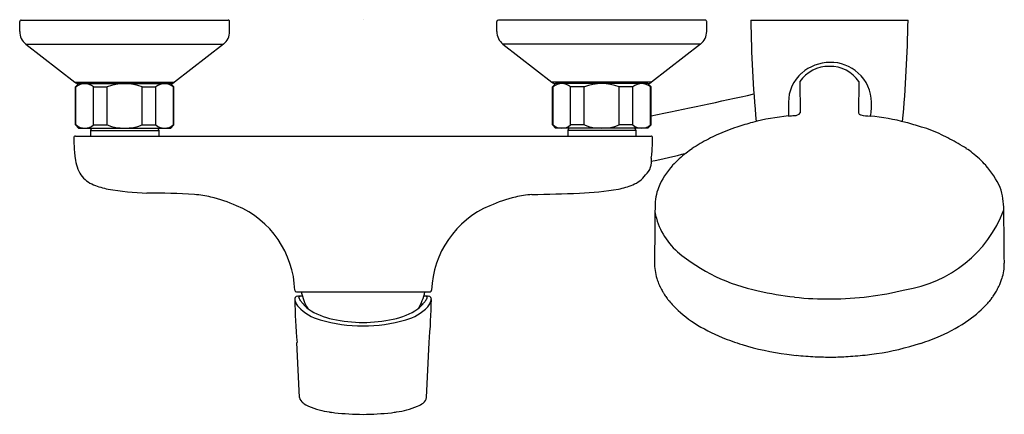
# Model space of a CAD drawing. Units: inches. Extents: x 75.9 to 88.1, y 14.6 to 19.5.
import ezdxf

# ---------------------------------------------------------------- set-up
doc = ezdxf.new("R2010")
doc.units = ezdxf.units.IN
doc.header["$MEASUREMENT"] = 0
doc.styles.get("Standard").update_dxf_attribs({"font": 'arial.ttf'})

msp = doc.modelspace()

# ---------------------------------------------------------------- linework, layer by layer
for p, q in [((75.864, 19.329), (75.864, 19.451)), ((75.884, 19.471), (78.443, 19.471)), ((78.463, 19.329), (78.463, 19.451)), ((81.77, 19.329), (81.77, 19.451)), ((84.348, 19.471), (81.789, 19.471)), ((84.368, 19.329), (84.368, 19.451)), ((84.913, 19.471), (86.86, 19.471)), ((75.94, 19.174), (78.387, 19.174)), ((75.94, 19.174), (76.546, 18.7)), ((78.387, 19.174), (77.78, 18.7)), ((84.292, 19.174), (81.845, 19.174)), ((81.845, 19.174), (82.452, 18.7)), ((84.292, 19.174), (83.686, 18.7)), ((76.546, 18.7), (77.78, 18.7)), ((76.553, 18.644), (76.592, 18.683)), ((76.592, 18.683), (77.734, 18.683)), ((77.774, 18.644), (77.734, 18.683)), ((83.686, 18.7), (82.452, 18.7)), ((82.459, 18.644), (82.498, 18.683)), ((83.64, 18.683), (82.498, 18.683)), ((83.679, 18.644), (83.64, 18.683)), ((85.521, 18.71), (85.525, 18.322)), ((86.252, 18.71), (86.248, 18.322)), ((76.553, 18.644), (76.561, 18.644)), ((76.553, 18.171), (76.553, 18.644)), ((76.561, 18.171), (76.561, 18.644)), ((76.777, 18.644), (76.948, 18.644)), ((76.777, 18.171), (76.777, 18.644)), ((76.948, 18.171), (76.948, 18.644)), ((77.379, 18.644), (77.55, 18.644)), ((77.379, 18.171), (77.379, 18.644)), ((77.55, 18.171), (77.55, 18.644)), ((77.774, 18.644), (77.766, 18.644)), ((77.766, 18.171), (77.766, 18.644)), ((77.774, 18.171), (77.774, 18.644)), ((82.459, 18.644), (82.467, 18.644)), ((82.459, 18.171), (82.459, 18.644)), ((82.467, 18.171), (82.467, 18.644)), ((82.853, 18.644), (82.682, 18.644)), ((82.682, 18.171), (82.682, 18.644)), ((82.853, 18.171), (82.853, 18.644)), ((83.455, 18.644), (83.284, 18.644)), ((83.284, 18.171), (83.284, 18.644)), ((83.455, 18.171), (83.455, 18.644)), ((83.679, 18.644), (83.671, 18.644)), ((83.671, 18.171), (83.671, 18.644)), ((83.679, 18.171), (83.679, 18.644)), ((76.553, 18.171), (76.592, 18.132)), ((76.553, 18.171), (76.561, 18.171)), ((76.777, 18.171), (76.948, 18.171)), ((77.379, 18.171), (77.55, 18.171)), ((77.734, 18.132), (77.774, 18.171)), ((77.774, 18.171), (77.766, 18.171)), ((82.498, 18.132), (82.459, 18.171)), ((82.459, 18.171), (82.467, 18.171)), ((82.853, 18.171), (82.682, 18.171)), ((83.455, 18.171), (83.284, 18.171)), ((83.679, 18.171), (83.64, 18.132)), ((83.679, 18.171), (83.671, 18.171)), ((76.592, 18.132), (77.734, 18.132)), ((76.755, 18.132), (76.742, 18.101)), ((76.742, 18.101), (76.742, 18.034)), ((76.742, 18.101), (77.585, 18.101)), ((77.572, 18.132), (77.585, 18.101)), ((77.585, 18.101), (77.585, 18.034)), ((83.64, 18.132), (82.498, 18.132)), ((82.66, 18.132), (82.648, 18.101)), ((82.648, 18.101), (82.648, 18.034)), ((83.49, 18.101), (82.648, 18.101)), ((83.478, 18.132), (83.49, 18.101)), ((83.49, 18.101), (83.49, 18.034)), ((76.553, 18.034), (83.679, 18.034)), ((79.289, 16.105), (80.945, 16.105)), ((80.83, 15.956), (80.857, 15.956)), ((79.328, 14.796), (79.296, 15.478)), ((80.899, 14.796), (80.932, 15.478))]:
    msp.add_line(p, q)
for centre, radius, start, end in [((75.884, 19.451), 0.0196, 89.9244, 180.176), ((78.443, 19.451), 0.0197, 34.5132, 90.08), ((78.443, 19.451), 0.0197, 359.9999, 34.5132), ((81.789, 19.451), 0.0197, 90.0722, 179.8634), ((84.348, 19.451), 0.0196, 359.824, 90.0756), ((102.7, 19.785), 17.79, 181.0129, 185.0687), ((69.073, 19.785), 17.79, 354.9292, 358.9871), ((76.061, 19.329), 0.197, 179.9744, 232.0091), ((78.266, 19.329), 0.197, 308.0091, 359.9744), ((81.967, 19.329), 0.197, 180.0256, 231.9909), ((84.171, 19.329), 0.197, 307.9909, 0.0256), ((85.878, 18.462), 0.435, 88.9274, 145.2838), ((85.904, 18.39), 0.557, 91.0783, 130.3272), ((85.895, 18.462), 0.435, 34.7146, 91.0743), ((85.901, 18.441), 0.506, 47.4162, 90.8783), ((85.859, 18.454), 0.479, 131.249, 180.1823), ((85.906, 18.443), 0.502, 1.0853, 47.7863), ((76.595, 18.762), 0.079, 232.0315, 268.4624), ((76.669, 18.516), 0.167, 49.8808, 130.1192), ((77.163, 18.073), 0.61, 69.3065, 110.6935), ((77.658, 18.516), 0.167, 49.8808, 130.1192), ((77.732, 18.762), 0.0791, 271.8074, 307.9599), ((82.5, 18.762), 0.0791, 232.0401, 268.1926), ((82.574, 18.516), 0.167, 49.8808, 130.1192), ((83.069, 18.073), 0.61, 69.3065, 110.6935), ((83.563, 18.516), 0.167, 49.8808, 130.1192), ((83.638, 18.762), 0.079, 271.5376, 307.9685), ((68.762, 91.652), 74.868, 281.49263, 282.48899), ((117.076, 18.319), 31.696, 179.7588, 180.0669), ((85.913, 18.408), 0.496, 345.2673, 5.2221), ((85.652, 15.5), 2.796, 95.5955, 104.8349), ((84.718, 26.677), 8.421, 274.507, 275.0106), ((85.459, 18.368), 0.0803, 266.0399, 324.9217), ((86.277, 18.325), 0.0292, 184.6998, 263.2194), ((86.435, 19.131), 0.851, 259.0761, 267.1807), ((86.165, 15.75), 2.541, 74.7732, 84.8534), ((76.669, 18.299), 0.167, 229.8808, 310.1192), ((77.163, 18.742), 0.61, 249.3065, 290.6935), ((77.658, 18.299), 0.167, 229.8808, 310.1192), ((82.574, 18.299), 0.167, 229.8808, 310.1192), ((83.069, 18.742), 0.61, 249.3065, 290.6935), ((83.563, 18.299), 0.167, 229.8808, 310.1192), ((85.697, 15.282), 3.018, 104.5937, 108.4452), ((85.827, 14.461), 3.874, 71.9599, 74.9597), ((85.34, 16.157), 2.071, 114.0787, 120.5384), ((85.558, 15.682), 2.595, 108.3351, 114.1959), ((86.75, 17.069), 1.111, 61.8582, 75.5712), ((86.429, 16.157), 2.071, 59.4616, 65.9213), ((76.553, 18.014), 0.0197, 90.1403, 181.0257), ((82.144, 18.125), 5.611, 181.1334, 181.895), ((78.84, 18.019), 2.306, 181.9804, 184.5203), ((83.679, 18.014), 0.0195, 358.3012, 90.5328), ((81.392, 18.019), 2.306, 355.4797, 358.0196), ((78.089, 18.125), 5.611, 358.105, 358.8666), ((85.151, 16.469), 1.707, 120.3927, 124.3799), ((86.618, 16.469), 1.707, 55.6201, 59.6073), ((77.738, 17.935), 1.201, 184.6698, 188.3514), ((82.766, 22.61), 4.973, 280.5548, 285.7088), ((82.494, 17.935), 1.201, 351.6486, 355.3302), ((84.882, 16.816), 1.268, 127.396, 137.5803), ((85.358, 16.177), 2.064, 124.5318, 127.1417), ((87.47, 17.646), 0.257, 43.4871, 64.2821), ((86.887, 16.816), 1.268, 42.4197, 52.604), ((77.035, 17.811), 0.488, 186.0083, 212.1006), ((83.458, 17.721), 0.228, 312.0073, 9.8838), ((76.908, 17.758), 0.352, 215.7424, 248.6244), ((83.324, 17.758), 0.352, 291.3756, 324.2576), ((84.592, 17.07), 0.882, 137.0705, 158.4326), ((86.966, 16.923), 1.137, 24.5646, 41.1301), ((77.115, 18.239), 0.876, 247.4679, 259.636), ((83.117, 18.239), 0.876, 280.364, 292.5321), ((77.565, 20.858), 3.533, 260.1039, 267.9592), ((77.48, 8.335), 8.992, 86.5017, 90.2623), ((77.898, 15.835), 1.481, 76.976, 84.9438), ((82.334, 15.835), 1.481, 95.0562, 103.024), ((81.751, 43.778), 26.472, 270.9794, 272.2566), ((82.667, 20.858), 3.533, 272.0409, 279.896), ((84.376, 17.161), 0.648, 158.8918, 179.93), ((87.15, 17.117), 0.895, 0.0716, 18.1434), ((77.885, 15.732), 1.584, 65.2891, 77.3479), ((82.347, 15.732), 1.584, 102.6521, 114.7109), ((78.092, 16.085), 1.178, 1.8958, 67.255), ((82.14, 16.085), 1.178, 112.7449, 178.0523), ((316.769, 14.539), 233.055, 179.35508, 179.52621), ((84.58, 17.252), 0.868, 191.1133, 228.6106), ((86.591, 17.667), 1.554, 278.4731, 339.3204), ((-44.154, 15.439), 132.21, 0.44248, 0.72779), ((85.453, 18.315), 2.243, 229.8345, 258.5035), ((84.387, 16.463), 0.665, 179.7413, 196.8709), ((87.487, 16.448), 0.565, 341.6022, 1.1522), ((84.769, 16.598), 1.07, 197.8294, 201.4252), ((87.238, 16.518), 0.823, 334.9888, 342.4339), ((79.289, 16.124), 0.0197, 181.8957, 270.0019), ((80.078, 16.269), 0.748, 192.7285, 209.8012), ((80.15, 16.269), 0.748, 330.1988, 347.2715), ((80.943, 16.124), 0.0197, 274.2786, 1.2349), ((86.144, 17.233), 2.584, 203.4019, 204.233), ((87.567, 18.021), 4.207, 206.0624, 206.5126), ((84.856, 16.71), 1.196, 208.2805, 210.7376), ((84.205, 16.315), 0.435, 209.922, 214.667), ((85.844, 19.677), 3.657, 256.7402, 263.8748), ((85.94, 19.61), 3.59, 276.932, 284.1801), ((87.182, 16.562), 0.893, 325.9836, 329.8374), ((87.251, 16.517), 0.81, 330.1585, 334.6999), ((79.297, 16.016), 0.0282, 141.8641, 188.6343), ((79.425, 16.036), 0.158, 188.6858, 204.7561), ((86.109, 16.095), 6.84, 180.6992, 185.1793), ((79.303, 16.016), 0.0333, 92.4188, 147.988), ((79.482, 16.059), 0.22, 204.0831, 219.869), ((79.348, 12.447), 3.602, 89.7536, 90.7392), ((80.838, 2.586), 13.463, 89.6207, 89.8836), ((80.746, 16.059), 0.22, 320.131, 335.9169), ((80.926, 16.016), 0.0333, 32.012, 87.5812), ((74.12, 16.095), 6.84, 354.8207, 359.3008), ((80.803, 16.036), 0.158, 335.2439, 351.3142), ((80.932, 16.016), 0.0282, 351.3657, 38.1359), ((84.996, 16.839), 1.384, 213.8735, 216.1559), ((87.962, 19.2), 5.174, 217.8874, 218.3282), ((85.143, 17.027), 1.616, 219.8581, 222.525), ((85.854, 19.4), 3.384, 263.2104, 271.0162), ((85.888, 20.013), 3.996, 270.3799, 276.9822), ((86.304, 17.277), 2.026, 319.5923, 321.5338), ((111.407, -2.638), 30.018, 141.5634, 141.6506), ((86.892, 16.76), 1.244, 323.636, 325.902), ((79.747, 16.341), 0.606, 224.3037, 254.4991), ((79.619, 16.141), 0.309, 216.6353, 233.6124), ((79.906, 16.592), 0.843, 236.1004, 258.6725), ((80.322, 16.592), 0.843, 281.3275, 303.8996), ((80.481, 16.341), 0.606, 285.5009, 315.6963), ((80.609, 16.141), 0.309, 306.3876, 323.3647), ((85.003, 16.944), 1.457, 223.8532, 237.196), ((86.624, 17.105), 1.672, 306.3014, 316.9559), ((80.103, 17.506), 1.824, 253.491, 270.3417), ((80.119, 17.524), 1.799, 257.854, 269.838), ((80.109, 17.524), 1.799, 270.162, 282.146), ((80.125, 17.506), 1.824, 269.6582, 286.509), ((86.477, 17.378), 1.98, 293.3537, 305.0375), ((85.387, 17.553), 2.177, 237.3908, 247.598), ((85.656, 18.205), 2.882, 247.6015, 252.8548), ((86.096, 18.251), 2.933, 288.3025, 293.4373), ((85.813, 18.774), 3.472, 253.1426, 262.4761), ((85.968, 18.736), 3.433, 278.3949, 287.7932), ((86.095, 21.034), 5.75, 262.6352, 263.8047), ((85.901, 19.526), 4.229, 264.2182, 267.435), ((85.889, 19.607), 4.31, 267.6406, 270.3333), ((85.948, 17.453), 2.156, 269.1136, 274.4938), ((85.893, 19.243), 3.945, 273.2539, 276.759), ((85.978, 18.565), 3.263, 276.6624, 278.646), ((79.43, 14.812), 0.103, 188.5609, 235.1631), ((80.802, 14.808), 0.0981, 304.3029, 352.888), ((79.574, 14.996), 0.336, 232.8732, 246.4041), ((79.779, 15.469), 0.852, 246.5158, 255.9463), ((79.871, 15.789), 1.185, 255.3532, 261.6027), ((80.345, 15.849), 1.246, 278.5505, 284.4936), ((80.45, 15.469), 0.852, 284.0537, 293.4842), ((80.654, 14.996), 0.337, 293.7291, 307.1187), ((79.991, 16.469), 1.876, 261.0454, 261.9805), ((80.122, 17.44), 2.855, 262.0997, 262.7872), ((80.156, 18.508), 3.921, 264.2474, 269.3863), ((80.072, 18.508), 3.921, 270.6137, 275.7526), ((80.107, 17.44), 2.855, 277.2128, 277.9003), ((80.461, 14.926), 0.316, 276.867, 282.5743)]:
    msp.add_arc(centre, radius, start, end)
for points in [[(79.371, 15.956), (79.367, 15.962), (79.357, 15.972), (79.344, 15.989), (79.332, 16.009), (79.322, 16.026), (79.32, 16.047), (79.329, 16.049), (79.334, 16.049)], [(80.857, 15.956), (80.862, 15.962), (80.871, 15.972), (80.884, 15.989), (80.897, 16.009), (80.907, 16.026), (80.909, 16.047), (80.899, 16.049), (80.894, 16.049)]]:
    msp.add_open_spline(points, degree=3, knots=[0, 0, 0, 0, 0.0206295, 0.0412574, 0.0657044, 0.0900937, 0.1036434, 0.1162094, 0.1162094, 0.1162094, 0.1162094])

# ---------------------------------------------------------------- texts
at = {"layer": 'Defpoints'}
for tag, p, s in [('MODELNUMBER', (80.114, 19.474), 'K-33027T-4'), ('TRADENAME', (80.114, 19.473), 'FORE'), ('PRODUCT', (80.114, 19.471), 'SHOWER FAUCET')]:
    msp.add_attdef(tag, p, s, height=0.001, dxfattribs=at)

doc.saveas('drawing.dxf')
